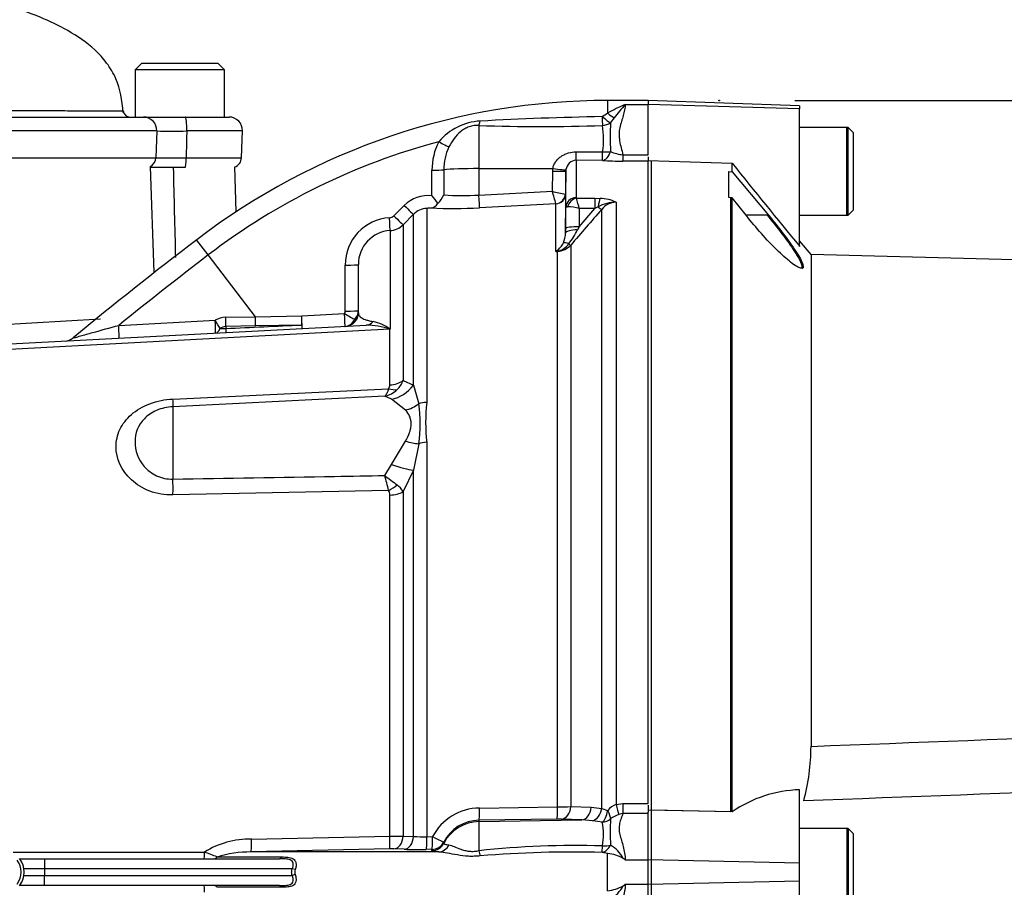
# Model space of a CAD drawing. Units: millimetres. Extents: x 0 to 594, y 0 to 420.
# Drawn here: x 132 to 153, y 193 to 212 of the extents above; entities that cross this region are included whole.
import ezdxf
from ezdxf.enums import TextEntityAlignment as Align
from ezdxf.lldxf.tags import DXFTag

# ---------------------------------------------------------------- set-up
doc = ezdxf.new("R2010")
doc.units = ezdxf.units.MM
for name, color, linetype in [('Default', 7, 'Continuous'), ('II0-20SHORT-STD', 7, 'Continuous'), ('II2-01-STD', 7, 'Continuous'), ('II2-04SHW-STD', 7, 'Continuous'), ('PART4', 7, 'Continuous'), ('PART5', 7, 'Continuous'), ('TSH-1', 7, 'Continuous')]:
    doc.layers.add(name, color=color, linetype=linetype)
doc.styles.add('SEACAD_Arial', font='arial.ttf')
tags = doc.linetypes.add('HIDDEN2', pattern=[4.7625, 3.175, -1.5875]).pattern_tags.tags
tags[6:7] = [DXFTag(74, 4), DXFTag(75, 0), DXFTag(340, '0'), DXFTag(46, 0.0), DXFTag(50, 0.0), DXFTag(44, 0.0), DXFTag(45, 0.0)]
tags[4:5] = [DXFTag(74, 4), DXFTag(75, 0), DXFTag(340, '0'), DXFTag(46, 0.0), DXFTag(50, 0.0), DXFTag(44, 0.0), DXFTag(45, 0.0)]
doc.dimstyles.new('ISO-InstDr', dxfattribs={"dimtxt": 3.2, "dimasz": 4.48, "dimexe": 1.6, "dimexo": 1.6, "dimgap": 0.8, "dimtad": 1, "dimdec": 0, "dimlfac": 7.000007, "dimzin": 0, "dimdsep": 46, "dimtxsty": 'SEACAD_Arial', "dimblk1": '_SE_FILLED', "dimblk2": '_SE_FILLED', "dimsah": 1, "dimcen": 1.6, "dimadec": 0, "dimazin": 0, "dimtfac": 0.5, "dimtofl": 0, "dimtmove": 0, "dimatfit": 3, "dimfxl": 1, "dimtzin": 0, "dimarcsym": 0})

# ---------------------------------------------------------------- blocks, each defined once
blk = doc.blocks.new('SE3')
at = {"layer": 'II0-20SHORT-STD', "color": 7, "linetype": 'Continuous'}
for p, q in [((149.688, 209.488), (148.688, 209.488)), ((149.688, 207.631), (149.688, 209.488)), ((145.545, 195.017), (145.545, 208.787)), ((147.231, 194.981), (147.231, 208)), ((148.688, 207.631), (149.688, 207.631)), ((147.231, 194.981), (145.545, 195.017)), ((145.545, 193.959), (145.545, 195.017)), ((149.688, 194.631), (148.688, 194.631)), ((149.688, 194.631), (149.688, 192.774)), ((145.545, 193.446), (145.545, 193.959)), ((145.545, 192.387), (145.545, 193.446))]:
    blk.add_line(p, q, dxfattribs=at)
blk.add_open_spline([(147.998, 207.626), (148.107, 207.494), (148.212, 207.363), (148.413, 207.101), (148.505, 206.974), (148.654, 206.746), (148.71, 206.647), (148.746, 206.527), (148.735, 206.5), (148.701, 206.501)], degree=3, knots=[0, 0, 0, 0, 0.125, 0.125, 0.25, 0.25, 0.375, 0.375, 0.4820641, 0.4820641, 0.4820641, 0.4820641], dxfattribs=at)
at = {"layer": 'II2-01-STD', "color": 7, "linetype": 'Continuous'}
for p, q in [((144.617, 210.06), (144.617, 209.791)), ((145.474, 210.06), (144.617, 210.06)), ((144.988, 209.974), (145.474, 209.974)), ((144.501, 209.719), (144.617, 209.791)), ((144.756, 209.695), (144.678, 209.592)), ((141.888, 209.531), (141.888, 208.616)), ((143.946, 208.792), (143.946, 208.002)), ((144.505, 208.791), (143.946, 208.792)), ((143.951, 208.971), (144.51, 208.971)), ((144.941, 208.907), (145.474, 208.907)), ((144.941, 208.907), (144.941, 208.775)), ((145.474, 208.868), (145.474, 208.781)), ((135.002, 206.411), (134.924, 208.664)), ((136.743, 207.705), (136.71, 208.651)), ((140.892, 208.04), (140.892, 208.584)), ((141.142, 208.592), (141.141, 208.058)), ((141.888, 208.616), (143.455, 208.617)), ((141.888, 208.616), (141.888, 208.056)), ((143.451, 208.56), (143.455, 208.617)), ((143.732, 208.57), (143.723, 208.078)), ((143.733, 208.595), (143.732, 208.57)), ((143.732, 207.803), (143.732, 208.57)), ((145.474, 208.775), (144.941, 208.775)), ((143.444, 208.135), (143.451, 208.56)), ((141.888, 208.056), (143.444, 208.135)), ((143.721, 208.077), (143.723, 208.078)), ((143.723, 208.078), (143.723, 207.248)), ((143.955, 207.989), (144.344, 207.989)), ((144.344, 207.989), (144.459, 207.985)), ((144.344, 207.989), (144.344, 207.769)), ((140.083, 207.615), (140.303, 207.835)), ((140.781, 207.773), (140.781, 203.661)), ((143.519, 207.87), (141.897, 207.787)), ((143.52, 207.869), (143.519, 207.87)), ((143.52, 206.858), (143.52, 207.869)), ((143.724, 207.34), (143.732, 207.803)), ((144.01, 207.385), (144.344, 207.769)), ((144.016, 207.769), (144.01, 207.385)), ((144.344, 207.769), (144.016, 207.769)), ((144.413, 207.803), (144.344, 207.769)), ((144.491, 195.052), (144.491, 207.752)), ((144.794, 207.904), (144.794, 195.139)), ((140.5, 207.648), (140.28, 207.427)), ((140.5, 204.024), (140.5, 207.648)), ((140.28, 207.427), (140.28, 204.127)), ((143.723, 207.248), (143.724, 207.34)), ((144.01, 207.385), (143.978, 207.318)), ((136.149, 206.786), (135.902, 207.109)), ((140.003, 207.302), (140.003, 205.211)), ((143.835, 206.996), (143.835, 195.093)), ((137.15, 205.477), (136.149, 206.786)), ((143.554, 206.86), (143.52, 206.858)), ((143.554, 195.085), (143.554, 206.86)), ((139.053, 205.595), (139.052, 206.572)), ((139.331, 205.557), (139.331, 206.585)), ((136.518, 205.465), (137.15, 205.477)), ((137.15, 205.477), (138.131, 205.496)), ((138.131, 205.496), (139.039, 205.544)), ((127.2, 204.65), (139.498, 205.295)), ((131.522, 205.294), (133.861, 205.43)), ((134.251, 205.294), (136.294, 205.401)), ((137.151, 205.28), (136.519, 205.267)), ((136.519, 205.267), (136.519, 205.228)), ((138.132, 205.301), (137.151, 205.28)), ((140, 205.212), (140, 205.211)), ((140.003, 205.211), (140, 205.212)), ((140, 204.032), (140, 205.211)), ((140.003, 205.211), (140, 205.211)), ((140.002, 205.212), (140.003, 205.211)), ((140.28, 204.127), (140.5, 204.024)), ((140.5, 204.024), (140.612, 203.63)), ((135.399, 203.732), (139.973, 203.95)), ((140.033, 203.728), (139.89, 203.789)), ((135.399, 203.569), (135.399, 202.034)), ((140.33, 203.496), (140.033, 203.728)), ((140.033, 202.344), (140.33, 202.84)), ((140.612, 202.785), (140.5, 202.225)), ((140.781, 202.814), (140.781, 194.454)), ((139.89, 202.11), (140.033, 202.344)), ((140.5, 202.225), (140.28, 201.769)), ((140.5, 194.461), (140.5, 202.225)), ((139.973, 201.795), (135.399, 201.699)), ((140, 194.463), (140, 201.696)), ((140.28, 201.769), (140.28, 194.468)), ((141.897, 195.061), (143.554, 195.085)), ((143.835, 195.093), (144.267, 195.078)), ((144.267, 195.078), (144.491, 195.052)), ((144.491, 195.052), (144.617, 195.01)), ((144.794, 195.139), (144.941, 195.157)), ((144.941, 195.157), (145.474, 195.157)), ((144.941, 195.157), (144.941, 194.943)), ((145.474, 195.121), (145.474, 194.972)), ((143.544, 194.828), (141.888, 194.803)), ((141.888, 194.774), (144.07, 194.812)), ((141.888, 194.803), (141.888, 194.774)), ((144.07, 194.812), (143.638, 194.827)), ((144.294, 194.791), (144.07, 194.812)), ((144.504, 194.762), (144.294, 194.791)), ((144.941, 194.943), (144.854, 194.924)), ((145.474, 194.943), (144.941, 194.943)), ((141.888, 194.774), (141.888, 194.158)), ((137.062, 194.401), (140, 194.463)), ((140.28, 194.468), (140.5, 194.461)), ((140.781, 194.454), (140.903, 194.456)), ((139.99, 194.194), (137.055, 194.131)), ((140.303, 194.187), (140.083, 194.194)), ((140.892, 194.186), (140.771, 194.184)), ((140.892, 194.159), (140.892, 194.186)), ((141.141, 194.34), (141.142, 194.313)), ((132.011, 194.127), (136.068, 194.127)), ((132.152, 193.988), (132.676, 193.988)), ((132.676, 193.988), (137.662, 193.988)), ((132.676, 193.988), (132.676, 193.774)), ((136.333, 194.024), (137.708, 194.024)), ((141.038, 194.131), (137.055, 194.131)), ((144.617, 194.1), (144.501, 194.122)), ((144.617, 193.305), (144.617, 194.1)), ((144.988, 193.96), (145.474, 193.96)), ((132.676, 193.774), (132.24, 193.774)), ((132.676, 193.774), (132.676, 193.631)), ((137.926, 193.774), (132.676, 193.774)), ((137.992, 193.756), (137.926, 193.774)), ((132.24, 193.631), (132.676, 193.631)), ((132.676, 193.631), (137.926, 193.631)), ((132.676, 193.417), (132.676, 193.631)), ((137.992, 193.649), (137.926, 193.631)), ((132.676, 193.417), (132.152, 193.417)), ((137.662, 193.417), (132.676, 193.417)), ((137.708, 193.381), (136.333, 193.381)), ((144.988, 193.445), (145.474, 193.445))]:
    blk.add_line(p, q, dxfattribs=at)
for centre, radius, start, end in [((144.617, 195.718), 14.342, 90, 127.4172), ((146.213, 207.017), 3.201, 112.4978, 119.913), ((150.08, 205.493), 6.783, 138.6513, 141.7169), ((141.987, 208.383), 1.244, 93.3434, 139.748), ((145.857, 137.241), 72.49, 91.07182, 93.11748), ((143.217, 248.704), 39.195, 268.0557, 271.8834), ((142.772, 209.236), 1.758, 351.3271, 9.6208), ((150.847, 209.273), 6.177, 177.0382, 182.7324), ((144.617, 195.718), 13.936, 104.88, 127.4172), ((142.165, 208.595), 1.273, 152.3151, 180.4855), ((142.206, 208.606), 1.064, 153.775, 180.7773), ((143.953, 208.571), 0.221, 91.7732, 173.8397), ((144.943, 214.897), 6.122, 265.8935, 269.9729), ((145.061, 209.873), 0.973, 246.765, 262.8837), ((2644.016, 269.951), 2509.36, 181.400086, 181.443562), ((140.807, 207.334), 0.711, 83.1378, 135.1474), ((139.622, 206.907), 1.702, 34.8884, 41.7243), ((140.679, 208.248), 0.5, 312.6137, 337.5644), ((141.528, 212.961), 4.918, 265.4903, 274.1902), ((106.367, 197.401), 38.599, 15.7361, 16.1462), ((144.005, 210.133), 2.075, 254.3039, 262.1238), ((143.963, 208.004), 0.0172, 186.3025, 241.4746), ((141.197, 207.101), 2.897, 13.3183, 17.8349), ((144.442, 207.178), 0.807, 64.1041, 88.754), ((140.803, 207.347), 0.426, 92.9701, 135.2176), ((142.029, 194.608), 13.224, 95.03, 95.4142), ((140.836, 207.992), 0.213, 278.937, 328.5426), ((141.331, 218.233), 10.461, 267.4695, 273.1028), ((143.742, 206.829), 0.979, 73.7385, 88.4708), ((237.35, 126.543), 123.36, 138.82894, 139.29404), ((144.788, 207.161), 0.743, 89.4823, 120.2381), ((144.802, 207.509), 0.395, 91.1755, 142.0428), ((140.052, 206.575), 1, 93.481, 180.1814), ((139.983, 207.715), 0.142, 273.4142, 315.0972), ((139.977, 207.73), 0.428, 273.4013, 315.0016), ((142.412, 208.092), 1.747, 322.1535, 333.7017), ((192.352, 133.322), 92.903, 127.4172, 129.48253), ((140.047, 206.588), 0.716, 93.5192, 180.2071), ((143.205, 207.251), 0.518, 336.3361, 359.7299), ((143.272, 207.241), 0.453, 305.3648, 334.0259), ((143.463, 207.263), 0.409, 282.9099, 323.5305), ((143.528, 207.274), 0.414, 273.6795, 317.8484), ((192.352, 133.322), 92.497, 127.4172, 128.91302), ((143.114, 207.305), 0.604, 312.2603, 314.1215), ((143.208, 208.639), 1.808, 279.9284, 281.0279), ((136.528, 205.01), 0.456, 91.2354, 120.9321), ((138.952, 205.594), 0.1, 329.8899, 0.5889), ((139.045, 205.557), 0.286, 273, 0), ((139.07, 205.61), 0.261, 313.4476, 359.5748), ((139.154, 205.57), 0.178, 302.6504, 355.7921), ((136.524, 205.05), 0.217, 91.3661, 125.9619), ((136.444, 206.364), 1.139, 267.6339, 273.7974), ((139.532, 203.945), 1.35, 69.7369, 91.4306), ((139.468, 204.516), 0.877, 52.4878, 78.4195), ((133.097, 205.246), 0.286, 273.0195, 309.9062), ((139.87, 204.029), 0.13, 322.6634, 1.4845), ((139.82, 204.29), 0.488, 313.2413, 340.526), ((139.755, 204.349), 0.576, 283.6016, 313.9439), ((137.718, 203.207), 2.925, 351.6958, 8.3042), ((144.411, 203.237), 3.654, 173.341, 186.659), ((117.845, 196.131), 22.841, 14.3575, 15.174), ((175.032, 248.539), 58.229, 232.87848, 233.20399), ((139.909, 201.566), 0.423, 28.6928, 54.5612), ((139.825, 201.702), 0.175, 357.943, 32.0918), ((141.911, 193.919), 1.142, 90.6703, 151.9681), ((143.517, 201.657), 6.572, 270.3262, 272.7738), ((144.984, 194.69), 0.487, 112.9115, 138.8827), ((141.9, 193.95), 0.853, 90.8629, 152.8295), ((143.579, 192.855), 1.973, 88.2983, 91.0146), ((149.262, 194.549), 4.592, 176.5037, 183.4046), ((145.074, 194.307), 0.655, 109.6369, 127.153), ((143.304, 194.506), 1.226, 348.3875, 12.0395), ((137.02, 192.616), 1.786, 88.66, 122.2171), ((139.907, 209.262), 14.799, 270.3578, 271.4444), ((140.709, 197.239), 2.786, 265.7121, 271.4872), ((140.031, 192.095), 2.099, 88.5555, 91.1055), ((140.598, 205.162), 10.979, 268.4606, 270.8987), ((143.955, 174.66), 19.607, 88.3918, 96.0537), ((144.276, 193.622), 0.768, 28.9602, 58.3921), ((131.76, 193.703), 0.483, 324.674, 35.326), ((133.861, 188.027), 6.487, 67.5923, 70.1049), ((137.039, 191.742), 2.388, 89.6153, 107.1835), ((143.912, 169.325), 24.804, 88.6397, 94.6191), ((144.481, 193.105), 1.004, 62.2478, 82.2061), ((144.379, 193.287), 0.908, 47.8368, 51.1602), ((138.145, 193.703), 0.162, 160.7156, 199.2844), ((144.48, 194.3), 1.004, 277.7975, 297.7486), ((144.276, 193.783), 0.768, 301.6053, 331.0424), ((144.379, 194.118), 0.908, 308.8398, 312.1632)]:
    blk.add_arc(centre, radius, start, end, dxfattribs=at)
for centre, major_axis, ratio, start_param, end_param in [((141.883, 209.79), (-0.02, -0.285), 0.185796, 0.44646, 0.963662), ((144.501, 209.777), (0.006, -0.286), 0.002832, -1.363783, -0.521016), ((144.501, 209.777), (0.213, -0.19), 0.153659, 4.85101, 5.823305), ((144.617, 209.898), (0.199, -0.205), 0.269379, 4.984317, 5.724992), ((144.501, 209.777), (0.281, 0.054), 0.864205, 4.566004, 5.224597), ((141.034, 209.201), (0.251, -0.137), 0.038017, 4.748392, 5.777888), ((143.946, 209.077), (0, -0.286), 0.019445, 0.084056, 1.191087), ((144.505, 209.076), (-0.021, -0.285), 0.6548, 0.11223, 1.272246), ((144.505, 209.076), (0, -0.286), 0.019417, 0.084763, 1.194565), ((144.505, 209.076), (0.285, -0.026), 0.364796, 4.763311, 5.39515), ((140.888, 208.599), (0.286, 0), 0.050262, 4.726996, 5.804054), ((141.902, 208.571), (-0.857, 0), 0.052336, 4.729842, 5.803998), ((143.446, 208.575), (0.286, -0.005), 0.052027, 4.730745, 6.281563), ((143.45, 208.632), (0.283, -0.037), 0.049652, 4.736452, 6.271152), ((141.883, 208.071), (0.015, -0.285), 0.014774, 0.096041, 1.517619), ((143.508, 208.083), (-0.122, -0.176), 0.98762, 0.666423, 2.148666), ((143.509, 208.082), (0.214, 0), 0.995211, 4.764749, 6.265732), ((143.946, 207.799), (-0.214, 0), 0.944294, 4.712389, 6.265732), ((143.955, 207.786), (0.121, 0.177), 0.849527, 0.679714, 1.99572), ((144.459, 207.715), (0.02, 0.285), 0.190571, 0.345344, 1.271655), ((140.298, 207.85), (0.202, -0.202), 0.022555, 4.759645, 6.244759), ((144.39, 207.847), (0.108, -0.094), 0.131656, 5.041548, 6.028522), ((139.986, 207.587), (0.017, -0.285), 0.016141, 0.055791, 1.520985), ((140.078, 207.629), (0.202, -0.202), 0.021506, 4.760131, 6.243804), ((144.009, 207.243), (-0.286, 0.004), 0.260768, 4.822418, 6.276907), ((144.01, 207.335), (-0.286, 0.004), 0.173628, 4.715051, 6.277089), ((143.907, 206.882), (-0.242, 0.151), 0.245172, 5.354334, 6.054675), ((143.734, 207.089), (0.108, -0.093), 0.13258, -0.900123, -0.273362), ((143.568, 206.609), (-0.122, 0.258), 0.601445, -0.592586, -0.491548), ((143.547, 206.992), (0.009, -0.143), 0.010763, -0.462544, -0.391209), ((139.045, 206.585), (-0.286, 0), 0.046586, 1.594675, 3.141593), ((136.509, 205.477), (0.005, -0.286), 0.031282, 0.744551, 1.528805), ((137.141, 205.489), (0.005, -0.286), 0.031041, 0.750067, 1.528627), ((138.122, 205.509), (0.006, -0.286), 0.028009, 0.756413, 1.526555), ((138.122, 205.509), (-0.015, 0.285), 0.026634, 3.141593, 4.667306), ((139.032, 205.557), (-0.015, 0.285), 0.023445, 3.141593, 4.665568), ((139.032, 205.557), (0.244, -0.148), 0.025513, 4.758116, 5.829488), ((139.045, 205.608), (-0.286, 0), 0.045614, 1.596486, 3.141593), ((134.241, 205.305), (-0.015, 0.285), 0.030726, 3.141593, 4.669989), ((136.285, 205.413), (-0.015, 0.285), 0.029951, 3.141593, 4.669438), ((136.285, 205.413), (0.146, -0.246), 0.006587, 0.704937, 1.518852), ((136.509, 205.424), (0.015, -0.285), 0.001659, 5.47354, 6.283185), ((138.122, 205.509), (0.015, -0.285), 0.004638, 5.527133, 6.283185), ((139.032, 205.557), (-0.015, 0.285), 0.859398, 3.141593, 4.170857), ((139.483, 205.58), (0.015, -0.285), 0.783619, 0, 0.732247), ((136.285, 205.413), (-0.015, 0.285), 0.482838, 3.141593, 3.974572), ((139.977, 204.357), (0.429, 0), 0.758379, 4.764749, 5.497787), ((139.995, 204.398), (0.45, 0.554), 0.879057, 3.943856, 4.752552), ((139.951, 204.272), (0.339, -0.262), 0.649886, 5.237132, 5.745006), ((135.362, 204.267), (0.035, -0.713), 0.024366, 0.2109, 0.722398), ((140.293, 204.081), (-0.583, -0.413), 0.774164, 1.125667, 1.56993), ((140.803, 203.359), (-0.429, 0), 0.706744, 4.764749, 5.17539), ((140.293, 203.198), (0.652, -0.293), 0.45082, 4.968462, 5.412725), ((140.803, 202.537), (-0.429, 0), 0.6466, 4.764749, 5.17539), ((139.995, 202.533), (0.661, -0.271), 0.226825, 4.861652, 5.670347), ((135.362, 202.125), (0.015, -0.714), 0.050147, 0.930092, 1.44159), ((139.951, 202.049), (-0.357, -0.238), 0.545484, 1.281193, 1.789067), ((139.977, 201.947), (0.429, 0), 0.586864, 4.764749, 5.497787), ((141.883, 195.088), (0.004, -0.286), 0.051151, 0.052421, 1.473999), ((143.54, 195.113), (0.004, -0.286), 0.05114, 0.052421, 1.472881), ((143.633, 195.112), (-0.01, -0.286), 0.709754, 0.074351, 1.527354), ((144.065, 195.097), (-0.01, -0.286), 0.709577, 0.074332, 1.530028), ((144.289, 195.07), (0.058, 0.28), 0.707644, 3.450238, 4.793523), ((144.499, 195.033), (-0.04, -0.283), 0.420906, 0.360789, 1.55012), ((144.499, 195.033), (0.166, -0.232), 0.305148, 0.326518, 1.260791), ((144.794, 195.166), (0.073, -0.276), 0.02419, -1.478946, -0.511012), ((144.499, 195.033), (0.273, 0.085), 0.943289, 4.445487, 5.114848), ((141.902, 193.918), (-0.857, 0), 0.99863, 4.729842, 5.803998), ((137.047, 194.416), (0.007, -0.286), 0.051034, 0.044033, 1.517621), ((139.985, 194.479), (0.005, -0.286), 0.051489, 0.048839, 1.514131), ((140.078, 194.479), (-0.009, -0.286), 0.70809, 0.069315, 1.552988), ((140.298, 194.472), (-0.009, -0.286), 0.708061, 0.06988, 1.554994), ((140.766, 194.469), (0.004, -0.286), 0.051713, 0.050048, 1.516819), ((140.888, 194.471), (0.004, -0.286), 0.051738, 0.050189, 1.516758), ((140.888, 194.471), (0.254, -0.131), 0.023439, 4.783439, 6.259099), ((140.888, 194.471), (0.286, 0.007), 0.998744, 4.70428, 5.781897), ((140.888, 194.444), (0.286, 0.006), 0.998735, 4.705503, 5.782561), ((141.034, 194.416), (-0.023, -0.285), 0.87757, 0.105695, 1.135191), ((144.501, 194.402), (-0.065, -0.278), 0.737032, 0.309026, 1.28132), ((144.501, 194.402), (-0.001, -0.286), 0.021747, 0.207075, 1.049842), ((144.501, 194.402), (0.284, -0.031), 0.494171, 4.783951, 5.442544), ((136.061, 194.131), (0, 0.143), 0.052362, 3.141593, 4.680815), ((136.278, 194.131), (0, 0.143), 0.583465, 3.141593, 3.864327), ((137.662, 194.131), (0, 0.143), 0.486661, 3.141593, 3.864327), ((141.883, 194.279), (0.053, -0.281), 0.068169, -1.137257, -0.620055), ((136.061, 193.274), (0, -0.143), 0.052362, 1.60237, 3.141593), ((136.278, 193.274), (0, -0.143), 0.583465, 2.418858, 3.141593), ((137.662, 193.274), (0, -0.143), 0.486661, 2.418858, 3.141593)]:
    blk.add_ellipse(centre, major_axis=major_axis, ratio=ratio, start_param=start_param, end_param=end_param, dxfattribs=at)
for points, knots in [([(144.988, 209.974), (144.988, 209.899), (144.97, 209.821), (144.936, 209.699), (144.922, 209.658), (144.897, 209.573), (144.885, 209.529), (144.866, 209.439), (144.86, 209.393), (144.859, 209.298), (144.863, 209.25), (144.879, 209.154), (144.891, 209.106), (144.916, 209.008), (144.929, 208.958), (144.941, 208.907)], [0, 0, 0, 0, 0.25, 0.25, 0.375, 0.375, 0.5, 0.5, 0.625, 0.625, 0.75, 0.75, 0.875, 0.875, 1, 1, 1, 1]), ([(141.888, 209.531), (141.853, 209.534), (141.818, 209.533), (141.748, 209.524), (141.713, 209.516), (141.647, 209.492), (141.615, 209.477), (141.555, 209.443), (141.527, 209.423), (141.449, 209.358), (141.402, 209.308), (141.32, 209.198), (141.284, 209.139), (141.251, 209.076)], [0, 0, 0, 0, 0.125, 0.125, 0.25, 0.25, 0.375, 0.375, 0.5, 0.5, 0.75, 0.75, 1, 1, 1, 1]), ([(143.455, 208.617), (143.46, 208.645), (143.468, 208.672), (143.489, 208.722), (143.503, 208.746), (143.535, 208.79), (143.553, 208.811), (143.593, 208.848), (143.615, 208.865), (143.66, 208.895), (143.685, 208.908), (143.735, 208.931), (143.76, 208.94), (143.84, 208.963), (143.895, 208.971), (143.951, 208.971)], [0, 0, 0, 0, 0.125, 0.125, 0.25, 0.25, 0.375, 0.375, 0.5, 0.5, 0.625, 0.625, 0.75, 0.75, 1, 1, 1, 1]), ([(143.732, 207.803), (143.732, 207.804), (143.735, 207.805), (143.747, 207.806), (143.756, 207.807), (143.768, 207.807)], [0, 0, 0, 0, 0.5, 0.5, 1, 1, 1, 1]), ([(139.331, 205.557), (139.331, 205.542), (139.335, 205.526), (139.352, 205.494), (139.366, 205.478), (139.408, 205.447), (139.436, 205.431), (139.497, 205.409), (139.52, 205.402), (139.574, 205.388), (139.606, 205.382), (139.644, 205.376)], [0, 0, 0, 0, 0.25, 0.25, 0.5, 0.5, 0.75, 0.75, 0.875, 0.875, 1, 1, 1, 1]), ([(133.278, 205.025), (133.278, 205.025), (133.278, 205.025), (133.279, 205.025), (133.301, 205.031), (133.362, 205.048), (133.399, 205.058), (133.517, 205.091), (133.606, 205.116), (133.877, 205.191), (134.063, 205.242), (134.251, 205.294)], [0.4987914, 0.4987914, 0.4987914, 0.4987914, 0.5, 0.5, 0.5625, 0.5625, 0.625, 0.625, 0.75, 0.75, 1, 1, 1, 1]), ([(139.973, 203.95), (139.961, 203.911), (139.948, 203.878), (139.927, 203.838), (139.92, 203.826), (139.909, 203.81), (139.905, 203.805), (139.898, 203.796), (139.894, 203.792), (139.89, 203.789)], [0, 0, 0, 0, 0.5, 0.5, 0.75, 0.75, 0.875, 0.875, 1, 1, 1, 1]), ([(135.399, 201.699), (135.228, 201.695), (135.061, 201.724), (134.758, 201.836), (134.626, 201.918), (134.302, 202.215), (134.193, 202.47), (134.193, 202.845), (134.22, 202.968), (134.328, 203.2), (134.41, 203.309), (134.625, 203.496), (134.759, 203.576), (135.061, 203.689), (135.228, 203.724), (135.399, 203.732)], [0, 0, 0, 0, 0.125, 0.125, 0.25, 0.25, 0.5, 0.5, 0.625, 0.625, 0.75, 0.75, 0.875, 0.875, 1, 1, 1, 1]), ([(135.399, 203.569), (135.276, 203.563), (135.157, 203.535), (134.95, 203.446), (134.862, 203.385), (134.657, 203.176), (134.595, 203.002), (134.595, 202.645), (134.656, 202.456), (134.859, 202.223), (134.947, 202.154), (135.157, 202.057), (135.276, 202.031), (135.399, 202.034)], [0, 0, 0, 0, 0.125, 0.125, 0.25, 0.25, 0.5, 0.5, 0.75, 0.75, 0.875, 0.875, 1, 1, 1, 1]), ([(140.33, 202.84), (140.367, 202.901), (140.397, 202.963), (140.429, 203.055), (140.437, 203.086), (140.448, 203.146), (140.451, 203.176), (140.451, 203.233), (140.449, 203.261), (140.437, 203.315), (140.429, 203.341), (140.397, 203.415), (140.367, 203.458), (140.33, 203.496)], [0, 0, 0, 0, 0.25, 0.25, 0.375, 0.375, 0.5, 0.5, 0.625, 0.625, 0.75, 0.75, 1, 1, 1, 1]), ([(135.399, 202.034), (136.542, 202.053), (137.685, 202.072), (138.828, 202.091), (139.182, 202.098), (139.536, 202.104), (139.89, 202.11)], [0, 0, 0, 0, 0.763497, 0.763497, 0.763497, 1, 1, 1, 1]), ([(144.941, 194.943), (144.929, 194.911), (144.915, 194.878), (144.891, 194.809), (144.879, 194.773), (144.863, 194.699), (144.859, 194.661), (144.86, 194.582), (144.866, 194.542), (144.885, 194.459), (144.897, 194.417), (144.923, 194.332), (144.936, 194.288), (144.97, 194.153), (144.988, 194.06), (144.988, 193.96)], [0, 0, 0, 0, 0.125, 0.125, 0.25, 0.25, 0.375, 0.375, 0.5, 0.5, 0.625, 0.625, 0.75, 0.75, 1, 1, 1, 1]), ([(141.142, 194.313), (141.142, 194.308), (141.15, 194.303), (141.176, 194.293), (141.188, 194.29), (141.215, 194.284), (141.232, 194.281), (141.251, 194.278)], [0, 0, 0, 0, 0.5, 0.5, 0.75, 0.75, 1, 1, 1, 1]), ([(141.251, 194.278), (141.284, 194.273), (141.32, 194.261), (141.403, 194.23), (141.449, 194.21), (141.527, 194.181), (141.555, 194.172), (141.615, 194.156), (141.647, 194.15), (141.713, 194.143), (141.748, 194.142), (141.818, 194.146), (141.853, 194.151), (141.888, 194.158)], [0, 0, 0, 0, 0.25, 0.25, 0.5, 0.5, 0.625, 0.625, 0.75, 0.75, 0.875, 0.875, 1, 1, 1, 1]), ([(137.926, 193.774), (137.935, 193.793), (137.942, 193.813), (137.95, 193.852), (137.951, 193.872), (137.945, 193.907), (137.938, 193.922), (137.916, 193.946), (137.902, 193.954), (137.87, 193.968), (137.852, 193.972), (137.816, 193.979), (137.798, 193.982), (137.741, 193.987), (137.701, 193.988), (137.662, 193.988)], [0, 0, 0, 0, 0.125, 0.125, 0.25, 0.25, 0.375, 0.375, 0.5, 0.5, 0.625, 0.625, 0.75, 0.75, 1, 1, 1, 1]), ([(137.708, 194.024), (137.752, 194.024), (137.794, 194.022), (137.855, 194.014), (137.875, 194.01), (137.912, 194), (137.93, 193.994), (137.961, 193.975), (137.975, 193.964), (137.991, 193.942), (137.996, 193.934), (138.003, 193.916), (138.006, 193.906), (138.01, 193.886), (138.011, 193.875), (138.011, 193.852), (138.01, 193.84), (138.006, 193.804), (138, 193.78), (137.992, 193.756)], [0, 0, 0, 0, 0.25, 0.25, 0.375, 0.375, 0.5, 0.5, 0.625, 0.625, 0.6875, 0.6875, 0.75, 0.75, 0.8125, 0.8125, 0.875, 0.875, 1, 1, 1, 1]), ([(141.038, 194.131), (141.013, 194.133), (140.991, 194.135), (140.955, 194.139), (140.94, 194.141), (140.904, 194.149), (140.893, 194.154), (140.892, 194.159)], [0, 0, 0, 0, 0.25, 0.25, 0.5, 0.5, 1, 1, 1, 1]), ([(141.915, 194.048), (141.873, 194.043), (141.831, 194.04), (141.747, 194.036), (141.706, 194.036), (141.583, 194.042), (141.505, 194.053), (141.357, 194.079), (141.287, 194.094), (141.157, 194.119), (141.096, 194.128), (141.038, 194.131)], [0, 0, 0, 0, 0.125, 0.125, 0.25, 0.25, 0.5, 0.5, 0.75, 0.75, 1, 1, 1, 1]), ([(137.926, 193.631), (137.92, 193.655), (137.916, 193.679), (137.917, 193.727), (137.92, 193.751), (137.926, 193.774)], [0, 0, 0, 0, 0.5, 0.5, 1, 1, 1, 1]), ([(137.662, 193.417), (137.701, 193.417), (137.74, 193.418), (137.797, 193.423), (137.815, 193.426), (137.852, 193.433), (137.869, 193.437), (137.901, 193.45), (137.916, 193.459), (137.938, 193.483), (137.945, 193.498), (137.95, 193.524), (137.95, 193.533), (137.949, 193.553), (137.948, 193.562), (137.942, 193.592), (137.935, 193.612), (137.926, 193.631)], [0, 0, 0, 0, 0.25, 0.25, 0.375, 0.375, 0.5, 0.5, 0.625, 0.625, 0.75, 0.75, 0.8125, 0.8125, 0.875, 0.875, 1, 1, 1, 1]), ([(137.992, 193.649), (137.996, 193.637), (137.999, 193.625), (138.005, 193.601), (138.007, 193.588), (138.01, 193.564), (138.011, 193.553), (138.011, 193.53), (138.009, 193.519), (138.004, 193.488), (137.996, 193.47), (137.975, 193.441), (137.961, 193.429), (137.93, 193.411), (137.912, 193.405), (137.874, 193.394), (137.855, 193.391), (137.794, 193.383), (137.751, 193.381), (137.708, 193.381)], [0, 0, 0, 0, 0.0625, 0.0625, 0.125, 0.125, 0.1875, 0.1875, 0.25, 0.25, 0.375, 0.375, 0.5, 0.5, 0.625, 0.625, 0.75, 0.75, 1, 1, 1, 1]), ([(144.988, 193.445), (144.988, 193.345), (144.97, 193.251), (144.936, 193.117), (144.922, 193.073), (144.897, 192.987), (144.885, 192.945), (144.866, 192.862), (144.86, 192.821), (144.859, 192.742), (144.863, 192.704), (144.879, 192.63), (144.891, 192.595), (144.916, 192.527), (144.929, 192.494), (144.941, 192.462)], [0, 0, 0, 0, 0.25, 0.25, 0.375, 0.375, 0.5, 0.5, 0.625, 0.625, 0.75, 0.75, 0.875, 0.875, 1, 1, 1, 1])]:
    blk.add_open_spline(points, degree=3, knots=knots, dxfattribs=at)
for points in [[(136.519, 205.228), (137.057, 205.252), (137.595, 205.277), (138.132, 205.301)], [(140, 205.211), (135.769, 204.987), (131.539, 204.763), (127.309, 204.539)], [(139.89, 203.789), (138.393, 203.716), (136.896, 203.643), (135.399, 203.569)]]:
    blk.add_open_spline(points, degree=3, dxfattribs=at)
at = {"layer": 'II2-04SHW-STD', "color": 7, "linetype": 'Continuous'}
for p, q in [((134.742, 210.853), (134.599, 210.71)), ((136.492, 210.71), (134.599, 210.71)), ((134.599, 210.71), (134.599, 209.71)), ((134.742, 210.853), (136.349, 210.853)), ((136.492, 210.71), (136.349, 210.853)), ((136.492, 209.71), (136.492, 210.71)), ((131.481, 209.71), (134.772, 209.71)), ((134.772, 209.71), (135.661, 209.71)), ((135.661, 209.71), (136.588, 209.71)), ((135.057, 209.414), (131.524, 209.414)), ((135.057, 209.414), (135.038, 208.845)), ((136.873, 209.414), (135.692, 209.414)), ((136.853, 208.845), (136.873, 209.414)), ((131.521, 208.845), (135.038, 208.845)), ((135.679, 208.845), (136.853, 208.845)), ((135.657, 208.639), (134.914, 208.639))]:
    blk.add_line(p, q, dxfattribs=at)
for centre, radius, start, end in [((134.486, 209.853), 0.143, 184.7591, 271.6163), ((134.772, 209.424), 0.286, 358, 90), ((136.588, 209.424), 0.286, 358, 90), ((135.375, 221.529), 12.119, 268.4992, 271.5008), ((134.823, 208.853), 0.214, 297.9266, 358), ((135.358, 225.084), 16.242, 268.8692, 271.1308), ((136.639, 208.853), 0.214, 289.3148, 358)]:
    blk.add_arc(centre, radius, start, end, dxfattribs=at)
for centre, major_axis, ratio, start_param, end_param in [((135.661, 209.424), (0, 0.286), 0.110684, 4.677482, 6.283185), ((135.657, 208.853), (0, -0.214), 0.101944, 0, 1.53589)]:
    blk.add_ellipse(centre, major_axis=major_axis, ratio=ratio, start_param=start_param, end_param=end_param, dxfattribs=at)
for points, knots in [([(134.346, 209.803), (134.316, 210.069), (134.268, 210.419), (134.006, 210.859), (133.675, 211.221), (133.192, 211.549), (132.559, 211.846), (131.91, 212.08), (131.261, 212.275), (130.676, 212.431), (130.126, 212.566), (129.52, 212.705), (128.789, 212.866), (127.859, 213.065), (126.794, 213.294), (126.102, 213.446), (125.711, 213.532)], [0, 0, 0, 0, 0.07144, 0.109588, 0.146382, 0.215417, 0.278936, 0.35139, 0.41762, 0.47763, 0.529005, 0.583297, 0.661108, 0.76283, 0.886601, 1, 1, 1, 1]), ([(131.851, 209.846), (132.019, 209.846), (132.183, 209.846), (132.498, 209.845), (132.649, 209.845), (132.94, 209.845), (133.08, 209.845), (133.338, 209.844), (133.458, 209.844), (133.787, 209.844), (133.968, 209.844), (134.226, 209.844), (134.307, 209.844), (134.344, 209.843), (134.344, 209.843), (134.344, 209.843)], [0.0000005, 0.0000005, 0.0000005, 0.0000005, 0.015625, 0.015625, 0.03125, 0.03125, 0.046875, 0.046875, 0.0625, 0.0625, 0.09375, 0.09375, 0.125, 0.125, 0.1369721, 0.1369721, 0.1369721, 0.1369721]), ([(135.692, 209.414), (135.689, 209.275), (135.686, 209.136), (135.682, 208.996), (135.681, 208.946), (135.68, 208.896), (135.679, 208.845)], [0, 0, 0, 0, 0.734736, 0.734736, 0.734736, 1, 1, 1, 1])]:
    blk.add_open_spline(points, degree=3, knots=knots, dxfattribs=at)
at = {"layer": 'PART4', "color": 7, "linetype": 'Continuous'}
for p, q in [((145.474, 210.062), (145.474, 209.976)), ((148.688, 209.95), (145.474, 210.062)), ((145.474, 208.907), (145.474, 209.976)), ((148.688, 209.886), (145.474, 209.976)), ((148.688, 209.95), (148.688, 209.886)), ((148.688, 206.968), (148.688, 209.886)), ((149.717, 209.488), (148.688, 209.488)), ((149.717, 207.631), (149.717, 209.488)), ((149.831, 209.374), (149.717, 209.488)), ((149.831, 207.745), (149.831, 209.374)), ((145.474, 208.79), (147.26, 208.731)), ((145.474, 195.157), (145.474, 208.781)), ((147.26, 208.55), (147.26, 208.731)), ((147.188, 208.003), (147.188, 208.552)), ((147.188, 208.552), (147.26, 208.55)), ((147.26, 208.55), (148.026, 207.626)), ((147.26, 208), (147.188, 208.003)), ((147.554, 207.626), (147.26, 208)), ((147.26, 194.981), (147.26, 208)), ((149.717, 207.631), (149.831, 207.745)), ((148.026, 207.626), (147.554, 207.626)), ((148.688, 207.631), (149.717, 207.631)), ((148.929, 206.796), (148.688, 207.083)), ((148.929, 206.796), (148.929, 196.369)), ((155.3, 206.629), (148.929, 206.796)), ((148.688, 193.894), (148.688, 195.449)), ((147.26, 194.981), (145.474, 195.019)), ((145.474, 193.961), (145.474, 194.972)), ((149.717, 194.631), (148.688, 194.631)), ((149.717, 194.631), (149.717, 192.774)), ((149.831, 194.517), (149.717, 194.631)), ((149.831, 192.888), (149.831, 194.517)), ((145.474, 193.444), (145.474, 193.961)), ((148.688, 193.894), (145.474, 193.961)), ((148.688, 193.511), (148.688, 193.894)), ((148.688, 193.511), (145.474, 193.444)), ((145.474, 192.432), (145.474, 193.444)), ((148.688, 191.949), (148.688, 193.511))]:
    blk.add_line(p, q, dxfattribs=at)
at = {"layer": 'PART4', "color": 7, "linetype": 'HIDDEN2'}
blk.add_circle((146.983, 210.062), 0.00881, dxfattribs=at)
at = {"layer": 'PART4', "color": 7, "linetype": 'Continuous'}
for centre, radius, start, end in [((235.726, 278.936), 112.938, 218.43493, 219.58632), ((144.595, 196.365), 4.334, 344.594, 0.0604), ((148.764, 192.798), 2.652, 91.6467, 124.5704)]:
    blk.add_arc(centre, radius, start, end, dxfattribs=at)
for points, knots in [([(148.026, 207.626), (148.136, 207.494), (148.241, 207.363), (148.441, 207.101), (148.533, 206.974), (148.683, 206.746), (148.738, 206.647), (148.778, 206.518), (148.759, 206.491), (148.662, 206.516), (148.585, 206.563), (148.407, 206.703), (148.307, 206.793), (147.99, 207.103), (147.766, 207.356), (147.554, 207.626)], [0, 0, 0, 0, 0.125, 0.125, 0.25, 0.25, 0.375, 0.375, 0.5, 0.5, 0.625, 0.625, 0.75, 0.75, 1, 1, 1, 1]), ([(148.929, 196.369), (153.359, 196.536), (157.79, 196.706), (163.324, 196.975), (164.431, 197.032), (166.644, 197.156), (167.75, 197.224), (169.962, 197.352), (171.068, 197.414), (172.453, 197.459), (172.73, 197.467), (173.146, 197.464), (173.285, 197.461), (173.56, 197.434), (173.703, 197.412), (173.881, 197.308), (173.932, 197.26), (174.012, 197.152), (174.043, 197.091), (174.122, 196.905), (174.157, 196.774), (174.249, 196.38), (174.291, 196.111), (174.325, 195.843)], [0, 0, 0, 0, 0.5, 0.5, 0.625, 0.625, 0.75, 0.75, 0.875, 0.875, 0.90625, 0.90625, 0.921875, 0.921875, 0.9375, 0.9375, 0.945312, 0.945312, 0.953125, 0.953125, 0.96875, 0.96875, 1, 1, 1, 1]), ([(173.797, 195.804), (173.82, 196.079), (173.848, 196.353), (173.872, 196.763), (173.881, 196.9), (173.852, 197.102), (173.834, 197.173), (173.76, 197.246), (173.727, 197.263), (173.66, 197.282), (173.625, 197.286), (173.52, 197.289), (173.45, 197.281), (173.313, 197.26), (173.245, 197.247), (173.041, 197.204), (172.906, 197.17), (172.502, 197.069), (172.234, 196.999), (171.427, 196.795), (170.886, 196.669), (169.797, 196.465), (169.25, 196.385), (167.602, 196.186), (166.497, 196.108), (164.285, 195.95), (163.179, 195.878), (157.643, 195.549), (153.208, 195.372), (148.773, 195.214)], [0, 0, 0, 0, 0.03125, 0.03125, 0.046875, 0.046875, 0.054687, 0.054687, 0.058594, 0.058594, 0.0625, 0.0625, 0.070312, 0.070312, 0.078125, 0.078125, 0.09375, 0.09375, 0.125, 0.125, 0.1875, 0.1875, 0.25, 0.25, 0.375, 0.375, 0.5, 0.5, 1, 1, 1, 1])]:
    blk.add_open_spline(points, degree=3, knots=knots, dxfattribs=at)
at = {"layer": 'PART5', "color": 7, "linetype": 'Continuous'}
for centre, radius, start, end in [((131.759, 193.703), 0.421, 323.1433, 36.8575), ((131.76, 193.703), 0.485, 323.1301, 36.8699)]:
    blk.add_arc(centre, radius, start, end, dxfattribs=at)
blk = doc.blocks.new('DMBLK41')
at = {"layer": 'Default', "linetype": 'Continuous'}
for points in [[(204.297, 205.582), (203.55, 210.062), (202.804, 205.582)], [(204.297, 181.823), (202.804, 181.823), (203.55, 177.343)]]:
    blk.add_hatch(color=7, dxfattribs=at).paths.add_polyline_path(points)
at = {"layer": 'Default', "color": 7, "linetype": 'Continuous'}
for p, q in [((148.583, 210.062), (205.15, 210.062)), ((203.55, 177.343), (203.55, 210.062)), ((149.072, 177.343), (205.15, 177.343))]:
    blk.add_line(p, q, dxfattribs=at)
at = {"layer": 'Default', "color": 7, "linetype": 'Continuous', "style": 'SEACAD_Arial'}
for s, p in [(')', (199.55, 202.962)), ('9.02"', (199.55, 190.996)), ('229', (195.71, 190.996)), ('(', (199.55, 187.936)), ('ø', (199.55, 182.983))]:
    blk.add_text(s, height=3.2, rotation=90, dxfattribs=at).set_placement(p, align=Align.TOP_LEFT)
blk = doc.blocks.new('_SE_FILLED')
at = {"color": 0}
blk.add_line((0, 0), (-1, 0), dxfattribs=at)
blk.add_solid([(0, 0), (-1, -0.1665), (-1, 0.1665), (0, 0)], dxfattribs=at)

msp = doc.modelspace()

# ---------------------------------------------------------------- block references
at = {"layer": 'TSH-1'}
msp.add_blockref('SE3', (0, 0), dxfattribs=at)

# ---------------------------------------------------------------- dimensions: what is measured, and where the dimension line sits
at = {"layer": 'Default', "color": 7, "linetype": 'Continuous'}
dim = msp.add_linear_dim(base=(203.55, 210.062), p1=(147.472, 177.343), p2=(146.983, 210.062), angle=90, text='\\A1;ø <>', dimstyle='ISO-InstDr', override={"dimpost": '\\X'}, dxfattribs=at)
dim.commit()
dim.dimension.update_dxf_attribs({"geometry": 'DMBLK41', "text_midpoint": (203.55, 193.703), "dimtype": 160})

doc.saveas('drawing.dxf')
